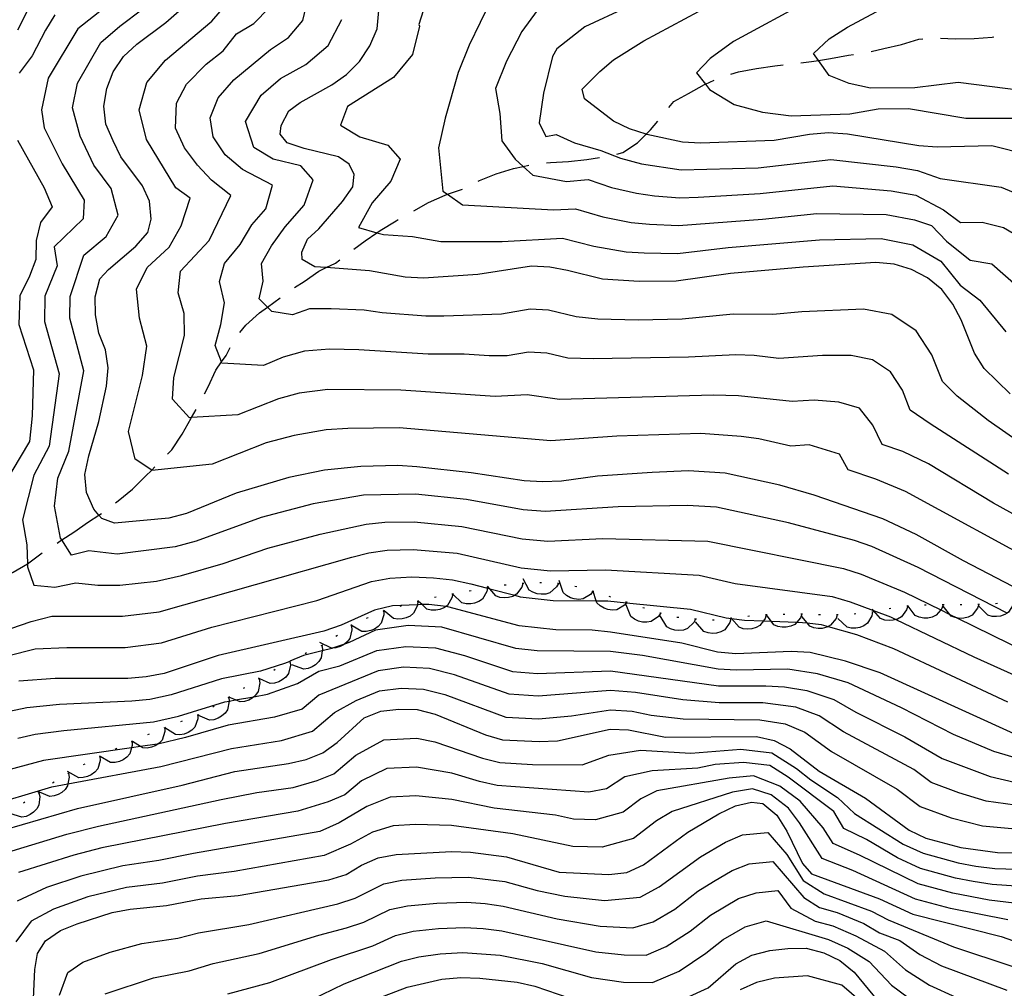
# Model space of a CAD drawing. Units: inches. Extents: x 667339 to 671065, y 4161280 to 4163666.
# Drawn here: x 667509 to 667787, y 4161808 to 4162080 of the extents above; entities that cross this region are included whole.
import ezdxf

# ---------------------------------------------------------------- set-up
doc = ezdxf.new("R2010")
doc.units = ezdxf.units.IN
doc.header["$MEASUREMENT"] = 0
doc.layers.add('Cartografia', color=7, linetype='Continuous')

msp = doc.modelspace()

# ---------------------------------------------------------------- linework, layer by layer
at = {"layer": 'Cartografia', "color": 7, "linetype": 'Continuous'}
for points in [[(667793.04, 4162042.05), (667783.03, 4162044.53), (667767.65, 4162044.21), (667762.5, 4162044.53), (667742.38, 4162047.85), (667737.05, 4162048.16), (667731.75, 4162047.74), (667721.75, 4162046.01), (667701.07, 4162045.27), (667695.93, 4162045.59), (667685.94, 4162047.71), (667685.71, 4162047.79), (667681.1, 4162049.33), (667676.6, 4162051.51), (667668.44, 4162057.74), (667667.77, 4162060.46), (667672.68, 4162065.45), (667676.57, 4162068.73), (667685.13, 4162074.07), (667711.97, 4162088.64)], [(667512.96, 4162085.28), (667508.88, 4162077.07)], [(667537.76, 4162086.94), (667525.84, 4162077.5), (667517.51, 4162063.56), (667515.63, 4162054.65), (667516.37, 4162049.62), (667521.45, 4162039.44), (667527.62, 4162029.27), (667527.31, 4162023.97), (667519.19, 4162016.14), (667520.02, 4162010.75), (667516.58, 4162002.27), (667516.42, 4161995.15), (667520.6, 4161980.39), (667517.77, 4161960.02), (667513.48, 4161951.92), (667510.27, 4161939.31), (667511.45, 4161932.27), (667511.63, 4161926.97), (667511.66, 4161926.13), (667513.43, 4161921.01), (667519.32, 4161920.4), (667525.28, 4161921.62), (667531.5, 4161920.94), (667537.66, 4161920.92), (667547.95, 4161922.08), (667554.98, 4161923.68), (667566.75, 4161927.1), (667579.32, 4161931.36), (667594.05, 4161935.28), (667606.97, 4161938.17), (667612.19, 4161938.66), (667620.51, 4161938.78), (667633.87, 4161937.5), (667650.85, 4161934.01), (667658.07, 4161933.34), (667673.54, 4161934.07), (667703.12, 4161933.33), (667741.25, 4161925.66), (667746.22, 4161924.06), (667758.41, 4161918.98), (667768.62, 4161913.99), (667771.23, 4161912.72), (667773.2, 4161911.76), (667792.85, 4161902.15)], [(667793.63, 4161918.18), (667775.06, 4161927.79), (667761.72, 4161935.26), (667752.36, 4161939.61), (667733, 4161946.26), (667723.34, 4161949.13), (667707.98, 4161952.47), (667697.69, 4161953.11), (667687.45, 4161952.65), (667672.1, 4161951.6), (667661.9, 4161950.23), (667656.59, 4161949.99), (667651.45, 4161950.31), (667636.5, 4161952.58), (667621.21, 4161954.28), (667615.88, 4161954.59), (667605.45, 4161954.31), (667595.23, 4161953.3), (667585.24, 4161951.21), (667570.41, 4161946.88), (667556.37, 4161941.12), (667551.48, 4161939.8), (667536.15, 4161938.38), (667532.61, 4161939.69), (667531.74, 4161940.69), (667530.29, 4161942.34), (667528.25, 4161947.01), (667527.84, 4161952.12), (667528.89, 4161957.3), (667531.76, 4161966.96), (667533.88, 4161976.95), (667534.38, 4161982.11), (667533.6, 4161987.2), (667531.75, 4161991.89), (667530.78, 4161996.97), (667530.74, 4162002.1), (667531.98, 4162007.11), (667534.43, 4162009.78), (667542.2, 4162016.36), (667545.51, 4162020.17), (667546.44, 4162023.88), (667546.03, 4162029), (667544.01, 4162033.3), (667537.96, 4162041.46), (667535.75, 4162045.95), (667533.7, 4162050.62), (667533.11, 4162055.73), (667533.99, 4162060.71), (667535.79, 4162065.38), (667538.72, 4162069.72), (667542.41, 4162073.19), (667550.57, 4162079.23), (667558.15, 4162085.98)], [(667797.63, 4161926.09), (667758.75, 4161947.33), (667750.38, 4161950.78), (667742.57, 4161953.39), (667740.18, 4161957.83), (667731.64, 4161960.41), (667726.5, 4161960.03), (667717.47, 4161962.09), (667712.5, 4161962.82), (667701.1, 4161963.67), (667677.49, 4161962.91), (667658.96, 4161961.6), (667616.28, 4161965.2), (667601.85, 4161965), (667595.71, 4161964.64), (667586.68, 4161963.07), (667578.87, 4161960.96), (667563.59, 4161955), (667546.7, 4161953.22), (667546.61, 4161953.29), (667542.01, 4161956.39), (667540.05, 4161964.21), (667544.01, 4161979.99), (667545.28, 4161988.2), (667543.18, 4161996.03), (667542.37, 4162004.19), (667545.32, 4162010.34), (667551.52, 4162016), (667554.91, 4162022.02), (667557.46, 4162029.8), (667553.37, 4162032.77), (667545.15, 4162046.33), (667543.09, 4162054.63), (667545.23, 4162062.35), (667550.53, 4162068.6), (667563.56, 4162079.66), (667570.56, 4162087.89)], [(667787.7, 4161952.22), (667765.63, 4161966.36), (667760.07, 4161970.23), (667757.84, 4161975.85), (667754.54, 4161980.98), (667749.44, 4161984.38), (667743.44, 4161985.54), (667735.39, 4161985.61), (667723.11, 4161984.74), (667716.1, 4161985.56), (667711, 4161985.72), (667697.65, 4161985.07), (667670.87, 4161984.61), (667663.71, 4161984.83), (667657.82, 4161986.22), (667652.68, 4161986.54), (667646.68, 4161985.5), (667641.62, 4161985.5), (667634.56, 4161985.92), (667624.37, 4161985.91), (667604.89, 4161987.2), (667596.67, 4161987.34), (667589.58, 4161986.81), (667583.65, 4161985.08), (667578.03, 4161982.77), (667566.39, 4161983.43), (667566.27, 4161983.75), (667564.48, 4161988.4), (667566.05, 4161994.33), (667567.09, 4162000.39), (667565.65, 4162006.34), (667567.11, 4162011.46), (667571.49, 4162016.82), (667574.77, 4162022.29), (667578.74, 4162026.86), (667580.57, 4162033.51), (667572.13, 4162037.86), (667567.25, 4162042.04), (667563.95, 4162047.1), (667563.05, 4162052.44), (667565.29, 4162058.04), (667569.72, 4162063.15), (667580, 4162071.67), (667585.13, 4162074.98), (667589.1, 4162079.78), (667590.59, 4162085.78)], [(667642.1, 4162085.71), (667635.93, 4162072.88), (667632.85, 4162065.18), (667629.15, 4162052.34), (667627.3, 4162044), (667628.53, 4162031.81), (667629.82, 4162030.92), (667634.08, 4162027.96), (667659.68, 4162026.56), (667665.83, 4162026.83), (667673.52, 4162024.57), (667681.54, 4162022.99), (667686.66, 4162022.47), (667694.89, 4162022.11), (667718.48, 4162023.91), (667733.81, 4162025.5), (667753.27, 4162025.19), (667761.24, 4162023.69), (667766, 4162022.14), (667770.26, 4162017.71), (667776.92, 4162012.37), (667782.98, 4162011.33), (667801.47, 4161995.17)], [(667731.8, 4162085.58), (667710.33, 4162073.92), (667703.8, 4162069.09), (667699.88, 4162065.09), (667702.41, 4162061.92), (667703.6, 4162060.42), (667710.54, 4162056.19), (667718.48, 4162054.02), (667726.52, 4162052.94), (667743.06, 4162053.53), (667751.06, 4162054.92), (667759.56, 4162055.01), (667775.66, 4162052.35), (667792.08, 4162052.35)], [(667791.91, 4162059.98), (667773.55, 4162062.35), (667761.31, 4162060.82), (667748.88, 4162060.81), (667742.89, 4162062.08), (667737.28, 4162064.36), (667734.24, 4162068.58), (667732.83, 4162070.54), (667737.27, 4162074.69), (667742.4, 4162077.9), (667758.51, 4162086.64)], [(667787.29, 4161913.11), (667762.31, 4161925.94), (667749.29, 4161931.83), (667744.38, 4161933.53), (667725.78, 4161938.48), (667705.55, 4161942.9), (667697.31, 4161943.41), (667677.91, 4161943.02), (667657.33, 4161941.66), (667651.15, 4161942.16), (667635.18, 4161945.04), (667620.86, 4161946.53), (667606.21, 4161946.24), (667592.09, 4161943.81), (667577.39, 4161939.96), (667559.17, 4161933.36), (667553.23, 4161931.74), (667536.9, 4161929.65), (667528.94, 4161930.65), (667524.05, 4161929.37), (667521.33, 4161933.67), (667520.97, 4161934.23), (667519.26, 4161943.16), (667520.18, 4161951.11), (667523.33, 4161958.66), (667527.49, 4161981.25), (667523.6, 4161996.06), (667523.66, 4162002.18), (667527.54, 4162013.76), (667533.76, 4162019.02), (667537.15, 4162025.04), (667535.21, 4162032.57), (667530.37, 4162039.1), (667526.46, 4162047.29), (667524.37, 4162055.19), (667525.75, 4162062.13), (667532.28, 4162073.61), (667537.64, 4162078.25), (667544.16, 4162083.08)], [(667801.64, 4161934), (667783.49, 4161944.07), (667765.15, 4161955.06), (667758, 4161958.57), (667752.15, 4161960.53), (667749.56, 4161965.98), (667745.76, 4161970.72), (667739.96, 4161972.44), (667732.99, 4161972.97), (667726.85, 4161972.62), (667711.75, 4161974.27), (667704.56, 4161974.39), (667661.34, 4161973.22), (667652.27, 4161974.46), (667643.23, 4161974.06), (667616.69, 4161975.81), (667596.19, 4161975.99), (667588.13, 4161974.94), (667582.27, 4161973.36), (667570.81, 4161968.89), (667557.83, 4161968.1), (667557.25, 4161968.06), (667552.51, 4161973.24), (667552.89, 4161979.41), (667555.89, 4161991.2), (667555.72, 4161997.35), (667554.03, 4162003.21), (667554.75, 4162009.3), (667562.83, 4162017.94), (667568.9, 4162030.6), (667563.43, 4162034.9), (667559.5, 4162039.12), (667555.87, 4162044.02), (667553.32, 4162049.52), (667553.59, 4162056.53), (667556.43, 4162061.93), (667561.97, 4162067.53), (667566.76, 4162071.26), (667570.5, 4162076.05), (667575.36, 4162078.98), (667579.63, 4162083.35)], [(667788.17, 4161974.75), (667780.88, 4161981.94), (667778.13, 4161986.21), (667774.41, 4161995.58), (667772.01, 4162000.05), (667768.9, 4162004.13), (667764.9, 4162007.43), (667760.4, 4162009.8), (667755.57, 4162011.23), (667750.41, 4162011.73), (667729.94, 4162010.45), (667709.5, 4162008.62), (667694.2, 4162006.47), (667683.76, 4162006.37), (667673.47, 4162007.01), (667663.64, 4162009.51), (667658.65, 4162010.38), (667653.51, 4162010.7), (667638.4, 4162008.38), (667623.05, 4162007.33), (667617.91, 4162007.65), (667607.93, 4162009.4), (667595.73, 4162010.31), (667592.48, 4162010.55), (667588.91, 4162012.59), (667588.82, 4162014.6), (667590.49, 4162018.34), (667593.66, 4162021.23), (667600.28, 4162028.85), (667603.21, 4162033.02), (667603.6, 4162036.52), (667602.19, 4162039.39), (667599.17, 4162041.45), (667589.53, 4162043.77), (667584.7, 4162045.39), (667582.75, 4162047.87), (667583.01, 4162050.26), (667585.21, 4162054.39), (667588.41, 4162056.73), (667597.35, 4162061.71), (667601.43, 4162064.64), (667605.12, 4162068.29), (667608.04, 4162072.64), (667610.02, 4162077.49), (667610.52, 4162082.64)], [(667622.98, 4162082.5), (667621.75, 4162078.65), (667621.97, 4162078.2), (667619.98, 4162070.2), (667614.69, 4162063.8), (667601.72, 4162055.6), (667599.75, 4162050.38), (667605.17, 4162047.1), (667613.02, 4162044.7), (667616.56, 4162040.76), (667613.91, 4162034.62), (667608.61, 4162028.53), (667604.81, 4162021.62), (667610.01, 4162020.1), (667611.8, 4162019.58), (667620.03, 4162019.06), (667628.01, 4162017.66), (667645.2, 4162017.62), (667662.24, 4162018.6), (667670.99, 4162016.32), (667680.08, 4162014.75), (667685.21, 4162014.42), (667694.54, 4162014.29), (667708.84, 4162015.96), (667734.5, 4162018.09), (667751.84, 4162018.46), (667760.82, 4162016.74), (667768.65, 4162012.14), (667774.1, 4162005.35), (667779.63, 4162001.09), (667786.98, 4161992.25)], [(667656.9, 4162085.07), (667650.74, 4162076.73), (667646.42, 4162068.39), (667643.33, 4162060.69), (667644.57, 4162053.63), (667645.18, 4162045.93), (667648.89, 4162040.79), (667651.12, 4162038.76), (667653.82, 4162036.3), (667663.36, 4162034.49), (667669.42, 4162035.05), (667676.04, 4162032.82), (667683.01, 4162031.23), (667688.12, 4162030.52), (667695.23, 4162029.94), (667700.41, 4162030.07), (667717.87, 4162031.14), (667738.3, 4162033.26), (667754.7, 4162031.92), (667761.66, 4162030.63), (667769.39, 4162026.54), (667774.24, 4162023), (667780.33, 4162023.05), (667786.33, 4162021.57), (667792.87, 4162017.77)], [(667680.2, 4162083.48), (667668.45, 4162078.04), (667660.59, 4162071.87), (667659.37, 4162069.67), (667656.9, 4162059.4), (667655.67, 4162051.06), (667657.52, 4162047.21), (667660.38, 4162047.7), (667665.62, 4162045.37), (667673.01, 4162043.28), (667678.57, 4162041.07), (667684.47, 4162039.47), (667695.58, 4162037.76), (667717.25, 4162038.37), (667737.67, 4162040.71), (667756.13, 4162038.65), (667762.08, 4162037.58), (667768.52, 4162035.37), (667785.68, 4162032.94), (667801.4, 4162026.4)], [(667519.4, 4162081.39), (667516.69, 4162077.06), (667513.02, 4162069.89), (667509.28, 4162064.99)], [(667791.92, 4161960.36), (667781.97, 4161967.27), (667773.25, 4161974.15), (667769.1, 4161978.22), (667766.12, 4161985.71), (667761.72, 4161992.55), (667754.92, 4161997.09), (667746.92, 4161998.63), (667729.59, 4161997.89), (667721.41, 4161997.09), (667710.25, 4161997.17), (667695.92, 4161995.77), (667683.47, 4161995.54), (667672.17, 4161995.81), (667666.09, 4161996.45), (667658.23, 4161998.3), (667653.09, 4161998.62), (667645.09, 4161997.23), (667628.8, 4161996.66), (667623.71, 4161996.62), (667611.43, 4161997.53), (667606.41, 4161998.3), (667597.15, 4161998.69), (667591.03, 4161998.68), (667586.19, 4161997.03), (667580.42, 4161997.95), (667579.2, 4161999.2), (667576.9, 4162001.53), (667578, 4162006.49), (667577.52, 4162011.49), (667580.34, 4162016.45), (667584.21, 4162021.76), (667589.51, 4162027.85), (667592.08, 4162035.01), (667588.54, 4162038.96), (667580.83, 4162040.81), (667575.4, 4162044.09), (667573.03, 4162051.35), (667577.46, 4162058.77), (667582.86, 4162063.48), (667590.02, 4162067.46), (667596.23, 4162072.73), (667600.15, 4162080.09)], [(667749.02, 4162071.11), (667752.66, 4162071.95), (667757.56, 4162073.09), (667762.44, 4162074.59), (667763.57, 4162074.64)], [(667768.56, 4162074.79), (667772.7, 4162074.68), (667778.01, 4162074.73), (667783.12, 4162075.14), (667783.54, 4162075.2)], [(667729.28, 4162067.94), (667732.3, 4162068.29), (667734.24, 4162068.58), (667737.58, 4162069.08), (667742.67, 4162070.04), (667744.1, 4162070.25)], [(667709.58, 4162064.7), (667711.72, 4162065.36), (667716.81, 4162066.32), (667721.91, 4162067.09), (667724.31, 4162067.37)], [(667692.17, 4162055.33), (667693.58, 4162057.03), (667697.7, 4162059.23), (667702.17, 4162061.81), (667702.41, 4162061.92), (667704.88, 4162063)], [(667677.52, 4162042.25), (667679.2, 4162042.64), (667683.29, 4162045.39), (667685.71, 4162047.79), (667686.98, 4162049.04), (667688.99, 4162051.47)], [(667508.83, 4162046.1), (667516.36, 4162032.76), (667518.58, 4162027.36), (667515.3, 4162023.01), (667514.12, 4162017.96), (667514.04, 4162012.57), (667512.23, 4162007.87), (667509.51, 4162002.36), (667509.24, 4161994.25), (667513.4, 4161981.57), (667512.98, 4161968.6), (667512.21, 4161961.39), (667504.88, 4161949.11)], [(667657.71, 4162039.77), (667658.8, 4162039.9), (667663.92, 4162040.13), (667669.02, 4162040.72), (667672.62, 4162041.25)], [(667638.49, 4162034.6), (667638.86, 4162034.79), (667643.55, 4162036.65), (667648.43, 4162038.15), (667651.12, 4162038.76), (667652.76, 4162039.13)], [(667620.37, 4162026.27), (667624.48, 4162028.65), (667629.15, 4162030.69), (667629.82, 4162030.92), (667634.04, 4162032.33)], [(667603.54, 4162015.5), (667606.64, 4162017.78), (667610.01, 4162020.1), (667610.91, 4162020.72), (667615.36, 4162023.48), (667616, 4162023.84)], [(667586.81, 4162004.68), (667589.55, 4162006.38), (667593.64, 4162009.31), (667595.73, 4162010.31), (667598.3, 4162011.54), (667599.55, 4162012.49)], [(667571.44, 4161992.03), (667573.06, 4161994.1), (667576.94, 4161997.57), (667579.2, 4161999.2), (667581.02, 4162000.5), (667582.72, 4162001.8)], [(667561.49, 4161974.76), (667562.47, 4161976.77), (667564.65, 4161981.44), (667566.27, 4161983.75), (667567.57, 4161985.61), (667568.74, 4161987.84)], [(667551.03, 4161957.79), (667552.27, 4161959.08), (667555.19, 4161963.43), (667557.74, 4161967.94), (667557.83, 4161968.1), (667559.16, 4161970.35)], [(667536.46, 4161944.13), (667537.15, 4161944.66), (667541.22, 4161947.96), (667544.9, 4161951.6), (667546.61, 4161953.29), (667547.54, 4161954.21)], [(667519.99, 4161932.81), (667520.44, 4161933.1), (667521.33, 4161933.67), (667524.72, 4161935.86), (667528.8, 4161938.79), (667531.74, 4161940.69), (667532.45, 4161941.14)], [(667503.16, 4161922.06), (667507.63, 4161924.65), (667511.63, 4161926.97), (667512.09, 4161927.23), (667515.81, 4161930.06)], [(667506.94, 4161908.74), (667512.68, 4161910.75), (667518.55, 4161912.22), (667538.42, 4161912.2), (667548.68, 4161913.43), (667602.89, 4161928.82), (667607.74, 4161930.1), (667612.91, 4161930.81), (667620.16, 4161931.03), (667632.56, 4161929.97), (667650.56, 4161925.86), (667658.81, 4161925.01), (667674.26, 4161925.3), (667700.69, 4161923.77), (667710.76, 4161921.44), (667738.12, 4161917.78), (667743.15, 4161916.29), (667749.75, 4161913.82), (667754.5, 4161912.03), (667756.01, 4161911.31), (667777.95, 4161900.78), (667799.64, 4161891.06)], [(667506.04, 4161901.11), (667513.87, 4161903.07), (667522.75, 4161903.47), (667539.18, 4161903.47), (667549.41, 4161904.77), (667563.52, 4161909.18), (667593.09, 4161916.65), (667608.5, 4161922.03), (667613.63, 4161922.96), (667619.81, 4161923.28), (667625.95, 4161923.07), (667631.25, 4161922.43), (667636.4, 4161921.3), (667641.11, 4161920.08), (667641.72, 4161919.92), (667648.75, 4161918.11), (667650.26, 4161917.71), (667659.55, 4161916.69), (667671.71, 4161916.57), (667674.98, 4161916.54), (667680.18, 4161916.02), (667698.26, 4161914.2), (667708.3, 4161911.8), (667709.76, 4161911.62), (667713.46, 4161911.14), (667718.74, 4161910.93), (667720.94, 4161910.84), (667728.1, 4161910.54), (667729.78, 4161910.47), (667731.02, 4161910.34), (667734.99, 4161909.91), (667736.99, 4161909.35), (667744.93, 4161907.11), (667755.35, 4161903.12), (667787.39, 4161888.13)], [(667661.04, 4161921.41), (667661.04, 4161921.41), (667660.53, 4161920.46), (667658.67, 4161918.82), (667657.49, 4161918.47), (667656.22, 4161918.39), (667655.1, 4161918.54), (667653.9, 4161918.95), (667652.85, 4161919.6), (667651.12, 4161922.73)], [(667670.78, 4161919.22), (667670.11, 4161918.38), (667667.99, 4161917.09), (667666.77, 4161916.96), (667665.5, 4161917.1), (667664.43, 4161917.44), (667663.32, 4161918.06), (667662.4, 4161918.88), (667661.25, 4161922.27)], [(667641.14, 4161920.23), (667641.14, 4161920.23), (667641.11, 4161920.08), (667640.95, 4161919.17), (667639.69, 4161917.04), (667638.67, 4161916.34), (667637.49, 4161915.87), (667636.38, 4161915.67), (667635.11, 4161915.69), (667633.91, 4161915.97), (667631.31, 4161918.42), (667631.3, 4161918.42)], [(667636.47, 4161919.37), (667635.98, 4161919.29)], [(667641.39, 4161920.27), (667641.14, 4161920.23), (667640.9, 4161920.18)], [(667651.07, 4161921.42), (667650.77, 4161920.39), (667649.29, 4161918.4), (667648.75, 4161918.11), (667648.21, 4161917.81), (667646.98, 4161917.47), (667645.86, 4161917.38), (667644.59, 4161917.53), (667643.43, 4161917.95), (667641.72, 4161919.92), (667641.09, 4161920.65)], [(667646.34, 4161920.98), (667645.84, 4161920.92)], [(667651.32, 4161921.44), (667651.07, 4161921.42), (667650.82, 4161921.4)], [(667656.31, 4161921.66), (667655.81, 4161921.65)], [(667661.29, 4161921.37), (667661.04, 4161921.41), (667660.79, 4161921.44)], [(667666.2, 4161920.48), (667665.71, 4161920.6)], [(667671.02, 4161919.15), (667670.88, 4161919.2), (667670.54, 4161919.3)], [(667680.29, 4161916.15), (667680.18, 4161916.02), (667679.61, 4161915.32), (667677.46, 4161914.07), (667676.24, 4161913.96), (667674.97, 4161914.13), (667673.91, 4161914.49), (667672.81, 4161915.13), (667671.9, 4161915.97), (667671.71, 4161916.57), (667670.88, 4161919.2), (667670.82, 4161919.38)], [(667621.53, 4161916.35), (667621.43, 4161915.43), (667621.41, 4161915.28), (667620.31, 4161913.06), (667619.35, 4161912.29), (667618.2, 4161911.73), (667617.12, 4161911.45), (667615.84, 4161911.38), (667614.63, 4161911.58), (667612, 4161913.72), (667611.85, 4161913.83)], [(667621.77, 4161916.42), (667621.72, 4161916.41), (667621.29, 4161916.29)], [(667631.31, 4161918.44), (667631.31, 4161918.42), (667631.11, 4161917.38), (667629.85, 4161915.25), (667629.43, 4161914.97), (667628.83, 4161914.56), (667627.65, 4161914.09), (667626.54, 4161913.89), (667625.26, 4161913.91), (667624.07, 4161914.2), (667622.7, 4161915.49), (667621.72, 4161916.41), (667621.46, 4161916.65)], [(667626.64, 4161917.56), (667626.15, 4161917.45)], [(667631.55, 4161918.48), (667631.06, 4161918.4)], [(667675.78, 4161917.62), (667675.3, 4161917.77)], [(667680.53, 4161916.07), (667680.06, 4161916.23)], [(667789.25, 4161916.51), (667789.02, 4161915.46), (667787.69, 4161913.37), (667787.29, 4161913.11), (667786.65, 4161912.7), (667785.45, 4161912.27), (667784.34, 4161912.11), (667783.07, 4161912.17), (667781.88, 4161912.5), (667779.36, 4161915.03)], [(667789.34, 4161879.13), (667751.55, 4161896.32), (667741.87, 4161899.55), (667731.87, 4161902.04), (667726.54, 4161902.35), (667710.99, 4161901.65), (667705.84, 4161902.16), (667695.83, 4161904.64), (667675.71, 4161907.78), (667670.56, 4161908.28), (667660.29, 4161908.37), (667649.97, 4161909.56), (667629.94, 4161914.9), (667629.43, 4161914.97), (667624.6, 4161915.57), (667622.7, 4161915.49), (667621.43, 4161915.43), (667614.35, 4161915.12), (667609.27, 4161913.97), (667599.93, 4161909.71), (667595.06, 4161908.02), (667565.31, 4161901.2), (667550.14, 4161896.12), (667545.05, 4161895.16), (667539.94, 4161894.75), (667519.41, 4161894.75), (667509.19, 4161893.92)], [(667611.9, 4161913.67), (667611.94, 4161912.6), (667611.17, 4161910.24), (667610.33, 4161909.34), (667609.28, 4161908.62), (667608.24, 4161908.18), (667606.99, 4161907.93), (667605.76, 4161907.95), (667603.06, 4161909.55), (667602.68, 4161909.77)], [(667612.13, 4161913.76), (667612.03, 4161913.73), (667612, 4161913.72), (667611.67, 4161913.57)], [(667616.94, 4161915.15), (667616.46, 4161915.01)], [(667689.8, 4161913.05), (667689.8, 4161913.05), (667689.19, 4161912.16), (667687.16, 4161910.74), (667685.95, 4161910.52), (667684.68, 4161910.58), (667683.58, 4161910.85), (667682.43, 4161911.39), (667681.46, 4161912.15), (667680.09, 4161915.45)], [(667685.27, 4161914.47), (667684.79, 4161914.62)], [(667749.47, 4161913.44), (667749.28, 4161912.38), (667748.03, 4161910.24), (667747.02, 4161909.54), (667745.84, 4161909.06), (667744.73, 4161908.85), (667743.46, 4161908.87), (667742.26, 4161909.15), (667739.64, 4161911.58)], [(667749.71, 4161913.49), (667749.22, 4161913.39)], [(667759.33, 4161915.05), (667759.03, 4161914.02), (667757.56, 4161912.02), (667756.47, 4161911.44), (667756.01, 4161911.31), (667755.25, 4161911.09), (667754.13, 4161911), (667752.86, 4161911.15), (667751.7, 4161911.56), (667749.75, 4161913.82), (667749.36, 4161914.26)], [(667754.63, 4161914.4), (667754.14, 4161914.31)], [(667759.58, 4161915.07), (667759.49, 4161915.06), (667759.33, 4161915.05), (667759.08, 4161915.03)], [(667769.32, 4161915.39), (667768.95, 4161914.38), (667768.62, 4161913.99), (667767.35, 4161912.49), (667766.23, 4161911.98), (667764.98, 4161911.71), (667763.85, 4161911.7), (667762.6, 4161911.94), (667761.47, 4161912.42), (667759.49, 4161915.06), (667759.32, 4161915.28)], [(667764.57, 4161915.34), (667764.07, 4161915.34)], [(667769.57, 4161915.39), (667769.32, 4161915.39), (667769.07, 4161915.39)], [(667779.32, 4161915.51), (667778.99, 4161914.49), (667777.45, 4161912.54), (667776.35, 4161911.99), (667775.11, 4161911.69), (667773.98, 4161911.63), (667773.2, 4161911.76), (667772.72, 4161911.83), (667771.58, 4161912.28), (667771.23, 4161912.72), (667769.33, 4161915.05)], [(667774.57, 4161915.45), (667774.07, 4161915.44)], [(667779.57, 4161915.52), (667779.32, 4161915.51), (667779.07, 4161915.5)], [(667784.56, 4161915.8), (667784.06, 4161915.73)], [(667607.52, 4161911.82), (667607.18, 4161911.68), (667607.07, 4161911.62)], [(667690.04, 4161912.99), (667689.8, 4161913.05), (667689.55, 4161913.11)], [(667699.64, 4161911.41), (667699.17, 4161910.44), (667697.38, 4161908.73), (667696.21, 4161908.34), (667694.94, 4161908.2), (667693.82, 4161908.31), (667692.6, 4161908.67), (667691.53, 4161909.28), (667689.68, 4161912.34)], [(667694.91, 4161911.86), (667694.41, 4161911.9)], [(667699.88, 4161911.4), (667699.74, 4161911.41), (667699.39, 4161911.44)], [(667709.61, 4161911.47), (667709.31, 4161910.44), (667707.85, 4161908.44), (667706.77, 4161907.85), (667705.54, 4161907.49), (667704.42, 4161907.4), (667703.15, 4161907.55), (667701.99, 4161907.95), (667699.64, 4161910.65)], [(667704.87, 4161911.09), (667704.38, 4161911.12)], [(667709.86, 4161911.49), (667709.61, 4161911.47), (667709.36, 4161911.45)], [(667719.54, 4161912.63), (667719.24, 4161911.6), (667718.74, 4161910.93), (667717.77, 4161909.6), (667716.69, 4161909.01), (667715.46, 4161908.66), (667714.34, 4161908.57), (667713.08, 4161908.72), (667711.92, 4161909.13), (667709.76, 4161911.62), (667709.57, 4161911.83)], [(667714.81, 4161912.22), (667714.31, 4161912.14)], [(667719.79, 4161912.65), (667719.58, 4161912.64), (667719.54, 4161912.63), (667719.29, 4161912.61)], [(667729.53, 4161912.8), (667729.16, 4161911.79), (667728.1, 4161910.54), (667727.55, 4161909.9), (667726.43, 4161909.39), (667725.18, 4161909.13), (667724.06, 4161909.12), (667722.81, 4161909.36), (667721.68, 4161909.85), (667720.94, 4161910.84), (667719.58, 4161912.64), (667719.53, 4161912.7)], [(667724.78, 4161912.75), (667724.28, 4161912.74)], [(667729.78, 4161912.8), (667729.53, 4161912.8), (667729.28, 4161912.8)], [(667739.52, 4161912.63), (667739.18, 4161911.61), (667737.64, 4161909.67), (667736.99, 4161909.35), (667736.54, 4161909.12), (667735.3, 4161908.81), (667734.18, 4161908.76), (667732.92, 4161908.96), (667731.77, 4161909.41), (667731.02, 4161910.34), (667729.52, 4161912.19)], [(667734.78, 4161912.59), (667734.28, 4161912.62)], [(667739.77, 4161912.64), (667739.52, 4161912.63), (667739.27, 4161912.62)], [(667744.76, 4161912.87), (667744.27, 4161912.84)], [(667798.2, 4161869.83), (667783.58, 4161874.14), (667772.19, 4161878.92), (667757.63, 4161886.44), (667742.62, 4161893.48), (667733.97, 4161896.06), (667725.59, 4161897.34), (667711.12, 4161897.02), (667705.98, 4161897.38), (667684.69, 4161901.17), (667675.7, 4161902.31), (667655.08, 4161902.48), (667649.04, 4161903.14), (667628.21, 4161909.11), (667618.81, 4161909.64), (667609.63, 4161908.27), (667602.16, 4161904.87), (667600.87, 4161904.41), (667597.77, 4161903.3), (667597.32, 4161903.14), (667594.61, 4161902.48), (667589.36, 4161901.18), (667585.51, 4161899.55), (667585.46, 4161899.53), (667583.95, 4161898.89), (667577.26, 4161896.79), (667566.25, 4161894.66), (667552.13, 4161890.11), (667546.09, 4161888.85), (667541.02, 4161888.29), (667520.67, 4161887.43), (667511.52, 4161886.5), (667506.61, 4161885.44)], [(667602.85, 4161909.44), (667602.85, 4161909.44), (667602.97, 4161908.37), (667602.39, 4161905.96), (667601.62, 4161905), (667600.87, 4161904.41), (667600.62, 4161904.21), (667599.62, 4161903.69), (667598.4, 4161903.34), (667597.77, 4161903.3), (667597.17, 4161903.26), (667593.96, 4161904.84)], [(667603.07, 4161909.55), (667603.06, 4161909.55), (667602.85, 4161909.44), (667602.63, 4161909.32)], [(667598.87, 4161906.85), (667598.45, 4161906.57)], [(667508.95, 4161877.91), (667513.85, 4161879.08), (667521.94, 4161880.11), (667547.13, 4161882.54), (667554.12, 4161884.1), (667567.19, 4161888.12), (667568.45, 4161888.35), (667570.18, 4161888.67), (667575.31, 4161889.59), (667579.23, 4161890.3), (667587.67, 4161893.35), (667593.62, 4161896.8), (667599.59, 4161898.27), (667609.99, 4161902.58), (667618.15, 4161903.75), (667626.49, 4161903.32), (667634.63, 4161901.19), (667648.12, 4161896.72), (667655.22, 4161896.11), (667675.69, 4161896.84), (667706.12, 4161892.61), (667719.46, 4161892.61), (667724.64, 4161892.33), (667730.93, 4161891.37), (667738.54, 4161888.84), (667744.71, 4161885.26), (667758.55, 4161878.3), (667769.08, 4161872.19), (667782.5, 4161867.17), (667805.53, 4161861.84)], [(667594.46, 4161904), (667594.46, 4161904), (667594.68, 4161902.95), (667594.61, 4161902.48), (667594.33, 4161900.5), (667593.65, 4161899.47), (667592.73, 4161898.58), (667591.79, 4161897.97), (667590.6, 4161897.51), (667589.38, 4161897.32), (667586.04, 4161898.59)], [(667594.67, 4161904.13), (667594.46, 4161904), (667594.25, 4161903.86)], [(667585.51, 4161899.56), (667585.51, 4161899.56), (667585.51, 4161899.55), (667585.65, 4161898.5), (667585.1, 4161896.08), (667584.35, 4161895.1), (667583.37, 4161894.29), (667582.37, 4161893.76), (667581.15, 4161893.39), (667579.93, 4161893.3), (667577.03, 4161894.66), (667576.69, 4161894.82)], [(667585.73, 4161899.67), (667585.51, 4161899.56), (667585.46, 4161899.53), (667585.29, 4161899.44)], [(667590.21, 4161901.89), (667589.76, 4161901.68)], [(667789.57, 4161859.12), (667781.42, 4161860.19), (667773.73, 4161862.54), (667765.97, 4161865.46), (667761.09, 4161869.1), (667741.3, 4161879.74), (667734.46, 4161884.21), (667727.89, 4161886.68), (667718.57, 4161887.86), (667706.26, 4161887.84), (667696.11, 4161888.67), (667682.74, 4161890.73), (667675.68, 4161891.37), (667655.36, 4161889.74), (667647.19, 4161890.3), (667631.86, 4161895.7), (667624.77, 4161897.53), (667617.5, 4161897.87), (667610.35, 4161896.89), (667593.6, 4161889.99), (667588.93, 4161886.05), (667581.2, 4161883.8), (667568.13, 4161881.58), (667556.11, 4161878.09), (667548.3, 4161876.26), (667548.18, 4161876.23), (667543.48, 4161875.56), (667540.96, 4161875.21), (667516.18, 4161871.67), (667506.4, 4161869)], [(667581.37, 4161897.22), (667580.94, 4161896.96)], [(667576.85, 4161894.55), (667577.02, 4161893.49), (667576.56, 4161891.05), (667575.84, 4161890.06), (667575.31, 4161889.59), (667574.88, 4161889.21), (667573.91, 4161888.65), (667572.7, 4161888.24), (667571.48, 4161888.1), (667570.18, 4161888.67), (667568.36, 4161889.46), (667568.2, 4161889.52)], [(667577.07, 4161894.68), (667577.03, 4161894.66), (667576.64, 4161894.43)], [(667499, 4161858.45), (667518.51, 4161864.25), (667523.06, 4161865.09), (667549.22, 4161869.92), (667569.07, 4161875.04), (667583.17, 4161877.31), (667591.83, 4161879.92), (667598.05, 4161885.18), (667604.13, 4161888.53), (667610.71, 4161891.2), (667616.84, 4161891.98), (667623.05, 4161891.74), (667629.1, 4161890.2), (667646.27, 4161883.88), (667655.5, 4161883.37), (667664.73, 4161884.21), (667675.67, 4161885.9), (667681.77, 4161885.51), (667687.18, 4161884.43), (667696.2, 4161883.35), (667717.69, 4161883.11), (667724.85, 4161881.99), (667730.38, 4161879.57), (667737.88, 4161874.21), (667756.35, 4161863.58), (667762.86, 4161858.73), (667771.59, 4161855.56), (667780.34, 4161853.22), (667789.65, 4161852.45)], [(667572.77, 4161892.12), (667572.35, 4161891.86)], [(667568.28, 4161889.41), (667568.28, 4161889.41), (667568.45, 4161888.35), (667568.45, 4161888.35), (667567.98, 4161885.92), (667567.26, 4161884.92), (667566.3, 4161884.08), (667565.32, 4161883.52), (667564.12, 4161883.11), (667562.89, 4161882.98), (667559.63, 4161884.4), (667559.61, 4161884.41)], [(667568.49, 4161889.53), (667568.36, 4161889.46), (667568.28, 4161889.41), (667568.06, 4161889.28)], [(667505.07, 4161852.14), (667525.74, 4161858.15), (667555.15, 4161864.75), (667570.02, 4161868.51), (667585.14, 4161870.82), (667590.04, 4161871.95), (667594.73, 4161873.8), (667598.82, 4161876.73), (667606.4, 4161883.66), (667611.08, 4161885.51), (667616.19, 4161886.1), (667621.33, 4161885.96), (667626.34, 4161884.71), (667640.52, 4161878.91), (667645.35, 4161877.47), (667655.64, 4161877), (667660.76, 4161877.22), (667675.66, 4161880.44), (667680.8, 4161880.29), (667691.16, 4161878.18), (667716.81, 4161878.37), (667721.81, 4161877.31), (667726.31, 4161874.94), (667734.47, 4161868.69), (667747.45, 4161861.01), (667759.76, 4161852.01), (667764.44, 4161849.83), (667774.27, 4161847.14), (667784.6, 4161845.75), (667794.87, 4161845.65)], [(667564.21, 4161886.97), (667563.79, 4161886.69)], [(667559.63, 4161884.44), (667559.63, 4161884.44), (667559.63, 4161884.4), (667559.63, 4161883.37), (667558.79, 4161881.03), (667557.92, 4161880.16), (667556.84, 4161879.48), (667555.79, 4161879.08), (667554.53, 4161878.86), (667553.3, 4161878.93), (667550.31, 4161880.84), (667550.29, 4161880.85)], [(667559.87, 4161884.53), (667559.63, 4161884.44), (667559.4, 4161884.35)], [(667550.31, 4161880.83), (667550.34, 4161879.76), (667549.54, 4161877.41), (667548.69, 4161876.52), (667548.3, 4161876.26), (667547.63, 4161875.81), (667546.59, 4161875.39), (667545.33, 4161875.15), (667544.1, 4161875.18), (667543.48, 4161875.56), (667541.19, 4161876.96), (667541.05, 4161877.04)], [(667550.54, 4161880.93), (667550.31, 4161880.84), (667550.07, 4161880.74)], [(667555.2, 4161882.74), (667554.73, 4161882.56)], [(667505.24, 4161845.6), (667522.78, 4161850.94), (667531.64, 4161853.2), (667566.15, 4161860.63), (667576.18, 4161862.61), (667586.42, 4161864.09), (667593.16, 4161865.99), (667597.84, 4161867.88), (667604.07, 4161873.14), (667611.94, 4161877.44), (667621.2, 4161877.88), (667626.26, 4161876.93), (667639.67, 4161872.3), (667644.56, 4161871.05), (667653.79, 4161870.5), (667667.72, 4161870.45), (667675.26, 4161873.16), (667684.13, 4161874.53), (667698.28, 4161873.75), (667712.42, 4161874.81), (667721.15, 4161873.76), (667728.09, 4161869.36), (667732.08, 4161866.2), (667739.57, 4161861.19), (667744.41, 4161856.76), (667758.09, 4161848.15), (667763.71, 4161845.54), (667773.54, 4161842.85), (667778.53, 4161841.92), (667783.83, 4161841.27), (667793.02, 4161840.94)], [(667545.91, 4161879.02), (667545.46, 4161878.82)], [(667541.1, 4161876.92), (667541.1, 4161876.92), (667541.16, 4161875.85), (667540.96, 4161875.21), (667540.44, 4161873.48), (667539.61, 4161872.56), (667538.57, 4161871.82), (667537.55, 4161871.37), (667536.3, 4161871.09), (667535.07, 4161871.09), (667532.08, 4161872.79), (667531.96, 4161872.85)], [(667536.77, 4161874.99), (667536.31, 4161874.77)], [(667541.33, 4161877.02), (667541.19, 4161876.96), (667541.1, 4161876.92), (667540.88, 4161876.82)], [(667532.01, 4161872.76), (667532.01, 4161872.76), (667532.09, 4161871.69), (667531.42, 4161869.3), (667530.61, 4161868.37), (667529.58, 4161867.61), (667528.57, 4161867.14), (667527.33, 4161866.83), (667526.1, 4161866.81), (667522.95, 4161868.51)], [(667532.24, 4161872.86), (667532.08, 4161872.79), (667532.01, 4161872.76), (667531.79, 4161872.65)], [(667791.17, 4161836.24), (667783.06, 4161836.79), (667777.8, 4161837.6), (667772.81, 4161838.56), (667762.98, 4161841.25), (667756.43, 4161844.3), (667747.74, 4161849.39), (667741.37, 4161852.52), (667738.59, 4161857.32), (667725.7, 4161866.91), (667720.5, 4161870.21), (667713.17, 4161871.1), (667705.2, 4161870.5), (667700.26, 4161869.47), (667687.46, 4161868.77), (667679.74, 4161867.01), (667674.6, 4161863.63), (667669.6, 4161862.72), (667643.78, 4161864.63), (667638.82, 4161865.7), (667631.1, 4161868.06), (667621.08, 4161869.81), (667612.81, 4161869.37), (667605.63, 4161865.91), (667600.96, 4161861.96), (667596.28, 4161860.04), (667587.7, 4161857.36), (667567.36, 4161853.9), (667532.59, 4161847.11), (667524.72, 4161845.05), (667509.18, 4161840.16)], [(667527.76, 4161870.65), (667527.31, 4161870.43)], [(667789.32, 4161831.54), (667782.3, 4161832.31), (667772.08, 4161834.28), (667762.25, 4161836.96), (667745.8, 4161845.05), (667738.33, 4161848.28), (667735.51, 4161852.68), (667729.06, 4161860.19), (667723.32, 4161864.46), (667715.97, 4161867.33), (667709.14, 4161866.63), (667688.73, 4161863.07), (667684.22, 4161860.86), (667679.32, 4161857.12), (667671.48, 4161854.99), (667665.31, 4161855.15), (667660.22, 4161856.22), (667642.99, 4161858.22), (667631.05, 4161860.72), (667620.95, 4161861.73), (667613.67, 4161861.3), (667607.19, 4161858.68), (667599.4, 4161854.08), (667593.89, 4161851.65), (667558.4, 4161845.52), (667548.59, 4161843.48), (667538.54, 4161842.05), (667526.67, 4161839.15), (667517.02, 4161835.91), (667508.76, 4161832.07)], [(667523.21, 4161868.03), (667523.4, 4161866.97), (667523.06, 4161865.09), (667522.96, 4161864.53), (667522.25, 4161863.53), (667521.31, 4161862.67), (667520.34, 4161862.09), (667519.14, 4161861.67), (667517.92, 4161861.52), (667515.03, 4161862.73), (667514.62, 4161862.9)], [(667523.42, 4161868.16), (667522.99, 4161867.9)], [(667787.47, 4161826.84), (667771.35, 4161829.99), (667761.52, 4161832.67), (667743.86, 4161840.71), (667735.29, 4161844.04), (667728.87, 4161854.14), (667725.8, 4161858.22), (667720.93, 4161862.01), (667715.69, 4161863.65), (667710.01, 4161862.74), (667693.09, 4161857.28), (667688.7, 4161854.71), (667682.17, 4161849.72), (667673.36, 4161847.26), (667665.13, 4161847.48), (667648.26, 4161851), (667631, 4161853.37), (667620.83, 4161853.66), (667614.54, 4161853.23), (667608.75, 4161851.45), (667602.52, 4161848.13), (667595.17, 4161844.88), (667569.78, 4161840.44), (667559.49, 4161839.11), (667549.67, 4161837.14), (667539.54, 4161835.93), (667528.61, 4161833.26), (667519.01, 4161829.87), (667512.74, 4161826.48), (667508.38, 4161820.61)], [(667519.16, 4161865.55), (667518.74, 4161865.28)], [(667514.83, 4161862.59), (667514.83, 4161862.59), (667515.1, 4161861.55), (667514.87, 4161859.08), (667514.25, 4161858.02), (667513.38, 4161857.09), (667512.46, 4161856.44), (667511.3, 4161855.91), (667510.1, 4161855.66), (667506.7, 4161856.76)], [(667515.03, 4161862.73), (667515.03, 4161862.73), (667514.83, 4161862.59), (667514.62, 4161862.44)], [(667510.92, 4161859.88), (667510.51, 4161859.6)], [(667513.31, 4161802.6), (667513.78, 4161812.89), (667514.5, 4161817.32), (667516.73, 4161820.9), (667521, 4161823.84), (667525.69, 4161825.69), (667535.45, 4161828.86), (667540.54, 4161829.82), (667550.76, 4161830.81), (667560.58, 4161832.71), (667570.99, 4161833.71), (667596.46, 4161838.12), (667601.35, 4161839.61), (667605.64, 4161842.18), (667610.32, 4161844.22), (667615.41, 4161845.17), (667630.96, 4161846.03), (667636.28, 4161845.9), (667646.42, 4161844.51), (667661.28, 4161840.2), (667675.24, 4161839.53), (667680.35, 4161840.11), (667685.02, 4161842.33), (667697.45, 4161851.49), (667706.21, 4161856.64), (667710.88, 4161858.86), (667715.42, 4161859.97), (667718.55, 4161859.56), (667722.55, 4161856.25), (667725.31, 4161851.79), (667729.74, 4161842.63), (667732.25, 4161839.8), (667751.44, 4161832.75), (667760.79, 4161828.39), (667785.63, 4161822.14), (667790.66, 4161820.34)], [(667520.66, 4161805.59), (667523.02, 4161812), (667527.25, 4161814.94), (667534.9, 4161817.76), (667543.82, 4161820.17), (667553.94, 4161821.63), (667559.78, 4161823.17), (667573.94, 4161825.55), (667598.95, 4161831.33), (667603.84, 4161832.9), (667611.95, 4161836.95), (667617, 4161837.97), (667626.42, 4161838.68), (667635.74, 4161838.83), (667645.98, 4161837.59), (667655.06, 4161835.12), (667662.85, 4161833.48), (667674.01, 4161832.28), (667684.02, 4161833.19), (667689.39, 4161836.1), (667701.05, 4161844.56), (667708.06, 4161848.68), (667712.81, 4161850.72), (667719.97, 4161851.4), (667725.37, 4161845.19), (667729.94, 4161837.87), (667735.82, 4161834.16), (667749.2, 4161829.28), (667753.85, 4161826.81), (667772.22, 4161819.24), (667788.93, 4161813.7)], [(667533.5, 4161806.04), (667547.1, 4161810.52), (667557.13, 4161812.45), (667563.89, 4161814.58), (667576.9, 4161817.39), (667593.68, 4161822.55), (667601.45, 4161824.54), (667606.34, 4161826.2), (667613.59, 4161829.69), (667618.6, 4161830.78), (667626.89, 4161831.55), (667635.2, 4161831.76), (667640.42, 4161831.41), (667645.55, 4161830.68), (667660.74, 4161827.15), (667672.79, 4161825.04), (667681.98, 4161824.55), (667687.69, 4161826.27), (667693.77, 4161829.87), (667700.3, 4161834.93), (667704.65, 4161837.64), (667709.91, 4161840.73), (667714.74, 4161842.59), (667721.39, 4161843.25), (667730.15, 4161833.11), (667734.56, 4161830.33), (667739.47, 4161828.85), (667746.97, 4161825.81), (667751.45, 4161823.13), (667757.08, 4161821), (667762.71, 4161817.07), (667768.83, 4161813.85), (667787.2, 4161807.06)], [(667568.01, 4161806), (667579.86, 4161809.23), (667597.21, 4161815.69), (667608.83, 4161819.49), (667615.22, 4161822.42), (667620.19, 4161823.59), (667627.36, 4161824.42), (667634.67, 4161824.7), (667639.92, 4161824.42), (667645.12, 4161823.76), (667671.56, 4161817.8), (667679.6, 4161816.97), (667685.76, 4161816.91), (667691.37, 4161819.35), (667698.15, 4161823.64), (667703.86, 4161828.11), (667711.76, 4161832.78), (667716.67, 4161834.46), (667722.81, 4161835.09), (667726.41, 4161830.12), (667733.3, 4161826.49), (667738.24, 4161825.09), (667744.74, 4161822.34), (667752.81, 4161818.03), (667758.76, 4161812.75), (667765.43, 4161808.46), (667772.9, 4161805.09)], [(667591.51, 4161804.34), (667600.74, 4161808.83), (667616.86, 4161815.16), (667621.79, 4161816.4), (667627.83, 4161817.29), (667634.13, 4161817.63), (667644.69, 4161816.85), (667656.52, 4161814.5), (667670.34, 4161810.56), (667679.35, 4161809.26), (667687.56, 4161809.18), (667695.04, 4161812.43), (667702.53, 4161817.41), (667707.42, 4161821.3), (667713.61, 4161824.83), (667719.51, 4161826.55), (667737.01, 4161821.33), (667742.51, 4161818.87), (667748.54, 4161815.06), (667754.8, 4161808.43), (667762.04, 4161803.07)], [(667689.37, 4161801.45), (667703.21, 4161807.73), (667710.98, 4161814.49), (667715.46, 4161816.88), (667720.54, 4161818.2), (667725.65, 4161818.79), (667730.78, 4161818.83), (667735.78, 4161817.58), (667740.28, 4161815.4), (667744.27, 4161812.09), (667750.85, 4161804.12)], [(667754.36, 4161796.75), (667740.82, 4161808.41), (667731.12, 4161811.03), (667721.9, 4161810.41), (667716.78, 4161809.2), (667712.22, 4161807.09)], [(667608.94, 4161804.19), (667618.5, 4161807.9), (667628.3, 4161810.16), (667633.6, 4161810.57), (667638.92, 4161810.44), (667649.43, 4161809.25), (667654.42, 4161808.18), (667664.29, 4161804.76)]]:
    msp.add_lwpolyline(points, dxfattribs=at)

doc.saveas('drawing.dxf')
